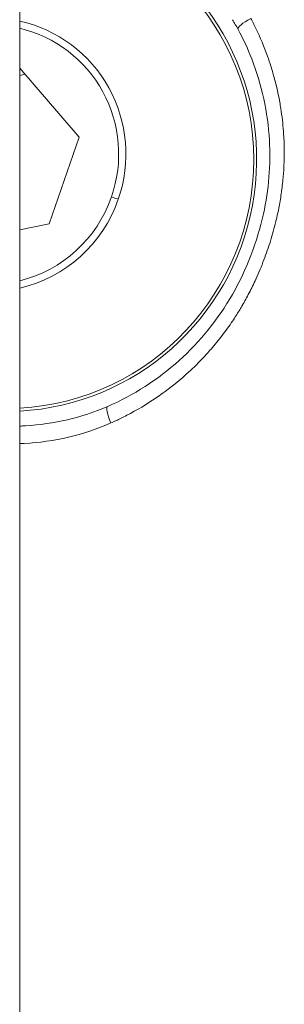
# Model space of a CAD drawing. Units: millimetres. Extents: x 23208 to 43011, y -7441 to 9242.
# Drawn here: x 29642 to 29650, y 2846 to 2876 of the extents above; entities that cross this region are included whole.
import ezdxf

# ---------------------------------------------------------------- set-up
doc = ezdxf.new("R2010")
doc.units = ezdxf.units.MM

msp = doc.modelspace()

# ---------------------------------------------------------------- linework, layer by layer
at = {"color": 0, "linetype": 'Continuous', "lineweight": 0}
for p, q in [((29641.866, 2964.082), (29641.866, 2819.082)), ((29641.866, 2819.082), (29641.866, 2964.082)), ((29641.866, 2874.404), (29643.647, 2872.336)), ((29641.866, 2874.184), (29642.028, 2874.216)), ((29643.647, 2872.336), (29642.748, 2869.737)), ((29642.748, 2869.737), (29641.866, 2869.563))]:
    msp.add_line(p, q, dxfattribs=at)
at = {"color": 0, "linetype": 'Continuous', "lineweight": 0, "extrusion": (0, 0, -1)}
for centre, major_axis, ratio, start_param, end_param in [((29641.494, 2871.63), (2.379, 7.038), 0.991969, -0.277969, 2.762625), ((29648.839, 2875.799), (-0.44, -0.238), 0.217909, 0, 1.553794), ((29640.965, 2871.809), (1.246, 3.686), 0.991969, -0.092956, 1.57759), ((29640.965, 2871.809), (-1.246, -3.686), 0.991969, -1.564003, -0.56398)]:
    msp.add_ellipse(centre, major_axis=major_axis, ratio=ratio, start_param=start_param, end_param=end_param, dxfattribs=at)
at = {"color": 0, "linetype": 'Continuous', "lineweight": 0}
for centre, major_axis, ratio, start_param, end_param in [((29641.494, 2871.63), (-2.408, -7.121), 0.991969, 0.378379, 3.051146), ((29640.97, 2871.807), (1.314, 3.887), 0.991969, -1.57759, 0.10679), ((29640.97, 2871.807), (1.314, 3.887), 0.991969, -2.591447, -1.57759), ((29644.673, 2870.527), (0.473, -0.163), 0.000859, -1.697615, -1.258771), ((29644.699, 2863.814), (-0.199, 0.459), 0.218964, 0, 1.554908)]:
    msp.add_ellipse(centre, major_axis=major_axis, ratio=ratio, start_param=start_param, end_param=end_param, dxfattribs=at)
for points, knots in [([(29648.78, 2875.891), (29648.833, 2875.792), (29648.884, 2875.692), (29648.932, 2875.591), (29649.064, 2875.318), (29649.181, 2875.04), (29649.283, 2874.756), (29649.318, 2874.657), (29649.351, 2874.558), (29649.383, 2874.459), (29649.404, 2874.391), (29649.425, 2874.323), (29649.445, 2874.254), (29649.527, 2873.971), (29649.594, 2873.683), (29649.647, 2873.39), (29649.648, 2873.386), (29649.649, 2873.382), (29649.649, 2873.378), (29649.66, 2873.317), (29649.67, 2873.256), (29649.68, 2873.196), (29649.716, 2872.966), (29649.742, 2872.734), (29649.759, 2872.503), (29649.76, 2872.497), (29649.76, 2872.491), (29649.76, 2872.486), (29649.773, 2872.312), (29649.78, 2872.138), (29649.782, 2871.964), (29649.784, 2871.791), (29649.78, 2871.619), (29649.772, 2871.446), (29649.765, 2871.313), (29649.755, 2871.179), (29649.742, 2871.045), (29649.739, 2871.009), (29649.735, 2870.972), (29649.731, 2870.935), (29649.723, 2870.865), (29649.714, 2870.794), (29649.705, 2870.723), (29649.703, 2870.714), (29649.702, 2870.706), (29649.701, 2870.697), (29649.681, 2870.551), (29649.656, 2870.404), (29649.629, 2870.258), (29649.601, 2870.113), (29649.569, 2869.967), (29649.535, 2869.824), (29649.533, 2869.817), (29649.532, 2869.811), (29649.53, 2869.805), (29649.482, 2869.609), (29649.428, 2869.415), (29649.369, 2869.223), (29649.339, 2869.128), (29649.308, 2869.034), (29649.275, 2868.94), (29649.21, 2868.75), (29649.139, 2868.562), (29649.061, 2868.377), (29649.023, 2868.285), (29648.983, 2868.193), (29648.942, 2868.101), (29648.939, 2868.095), (29648.936, 2868.089), (29648.933, 2868.083), (29648.87, 2867.944), (29648.803, 2867.806), (29648.732, 2867.669), (29648.666, 2867.543), (29648.598, 2867.418), (29648.526, 2867.295), (29648.521, 2867.287), (29648.517, 2867.279), (29648.512, 2867.271), (29648.457, 2867.178), (29648.401, 2867.085), (29648.343, 2866.994), (29648.307, 2866.938), (29648.271, 2866.882), (29648.233, 2866.827), (29648.136, 2866.681), (29648.033, 2866.539), (29647.927, 2866.4), (29647.819, 2866.259), (29647.707, 2866.122), (29647.591, 2865.988), (29647.549, 2865.94), (29647.507, 2865.893), (29647.465, 2865.846), (29647.461, 2865.842), (29647.457, 2865.837), (29647.453, 2865.833), (29647.298, 2865.663), (29647.135, 2865.499), (29646.967, 2865.342), (29646.92, 2865.298), (29646.873, 2865.255), (29646.826, 2865.213), (29646.823, 2865.21), (29646.82, 2865.208), (29646.817, 2865.205), (29646.597, 2865.01), (29646.369, 2864.827), (29646.132, 2864.657), (29646.071, 2864.613), (29646.01, 2864.57), (29645.947, 2864.527), (29645.666, 2864.336), (29645.374, 2864.162), (29645.071, 2864.005), (29645.015, 2863.976), (29644.959, 2863.948), (29644.902, 2863.92), (29644.801, 2863.87), (29644.699, 2863.823), (29644.596, 2863.777)], [0, 0, 0, 0, 0.00034104, 0.00034104, 0.00034104, 0.00126393, 0.00126393, 0.00126393, 0.00158391, 0.00158391, 0.00158391, 0.00180175, 0.00180175, 0.00180175, 0.00270131, 0.00270131, 0.00270131, 0.00271342, 0.00271342, 0.00271342, 0.00289893, 0.00289893, 0.00289893, 0.00360019, 0.00360019, 0.00360019, 0.00361789, 0.00361789, 0.00361789, 0.00414591, 0.00414591, 0.00414591, 0.00466923, 0.00466923, 0.00466923, 0.00507437, 0.00507437, 0.00507437, 0.00518583, 0.00518583, 0.00518583, 0.00540002, 0.00540002, 0.00540002, 0.00542684, 0.00542684, 0.00542684, 0.00586928, 0.00586928, 0.00586928, 0.00631172, 0.00631172, 0.00631172, 0.00633131, 0.00633131, 0.00633131, 0.00693533, 0.00693533, 0.00693533, 0.00723512, 0.00723512, 0.00723512, 0.00783915, 0.00783915, 0.00783915, 0.00814026, 0.00814026, 0.00814026, 0.00816074, 0.00816074, 0.00816074, 0.00861919, 0.00861919, 0.00861919, 0.00904473, 0.00904473, 0.00904473, 0.00907234, 0.00907234, 0.00907234, 0.00939665, 0.00939665, 0.00939665, 0.00959742, 0.00959742, 0.00959742, 0.010127, 0.010127, 0.010127, 0.01066315, 0.01066315, 0.01066315, 0.01085368, 0.01085368, 0.01085368, 0.01087191, 0.01087191, 0.01087191, 0.01156548, 0.01156548, 0.01156548, 0.01175815, 0.01175815, 0.01175815, 0.01177062, 0.01177062, 0.01177062, 0.01266263, 0.01266263, 0.01266263, 0.01289328, 0.01289328, 0.01289328, 0.01393615, 0.01393615, 0.01393615, 0.01412897, 0.01412897, 0.01412897, 0.01447157, 0.01447157, 0.01447157, 0.01447157]), ([(29644.5, 2864.272), (29645.273, 2864.607), (29646.002, 2865.075), (29647.262, 2866.209), (29647.808, 2866.886), (29648.656, 2868.368), (29648.975, 2869.199), (29649.318, 2870.761), (29649.379, 2871.509), (29649.29, 2873.076), (29649.109, 2873.909), (29648.691, 2874.982), (29648.554, 2875.277), (29648.4, 2875.561)], [0, 0, 0, 0, 2.595124, 2.595124, 5.176344, 5.176344, 7.757833, 7.757833, 9.993256, 9.993256, 12.534578, 12.534578, 13.532079, 13.532079, 13.532079, 13.532079]), ([(29641.866, 2863.683), (29641.923, 2863.685), (29641.98, 2863.688), (29642.459, 2863.716), (29642.884, 2863.778), (29643.602, 2863.947), (29643.902, 2864.038), (29644.197, 2864.15)], [0.002421527, 0.002421527, 0.002421527, 0.002421527, 0.002597274, 0.002597274, 0.003895911, 0.003895911, 0.004856925, 0.004856925, 0.004856925, 0.004856925]), ([(29644.596, 2863.777), (29644.183, 2863.595), (29643.76, 2863.454), (29642.892, 2863.248), (29642.444, 2863.185), (29641.955, 2863.16), (29641.91, 2863.159), (29641.866, 2863.157)], [0, 0, 0, 0, 0.00137378, 0.00137378, 0.002747561, 0.002747561, 0.00288487, 0.00288487, 0.00288487, 0.00288487])]:
    msp.add_open_spline(points, degree=3, knots=knots, dxfattribs=at)
for points in [[(29648.4, 2875.561), (29648.346, 2875.659), (29648.291, 2875.756), (29648.233, 2875.852)], [(29644.197, 2864.15), (29644.299, 2864.188), (29644.4, 2864.229), (29644.5, 2864.272)]]:
    msp.add_open_spline(points, degree=3, dxfattribs=at)

doc.saveas('drawing.dxf')
